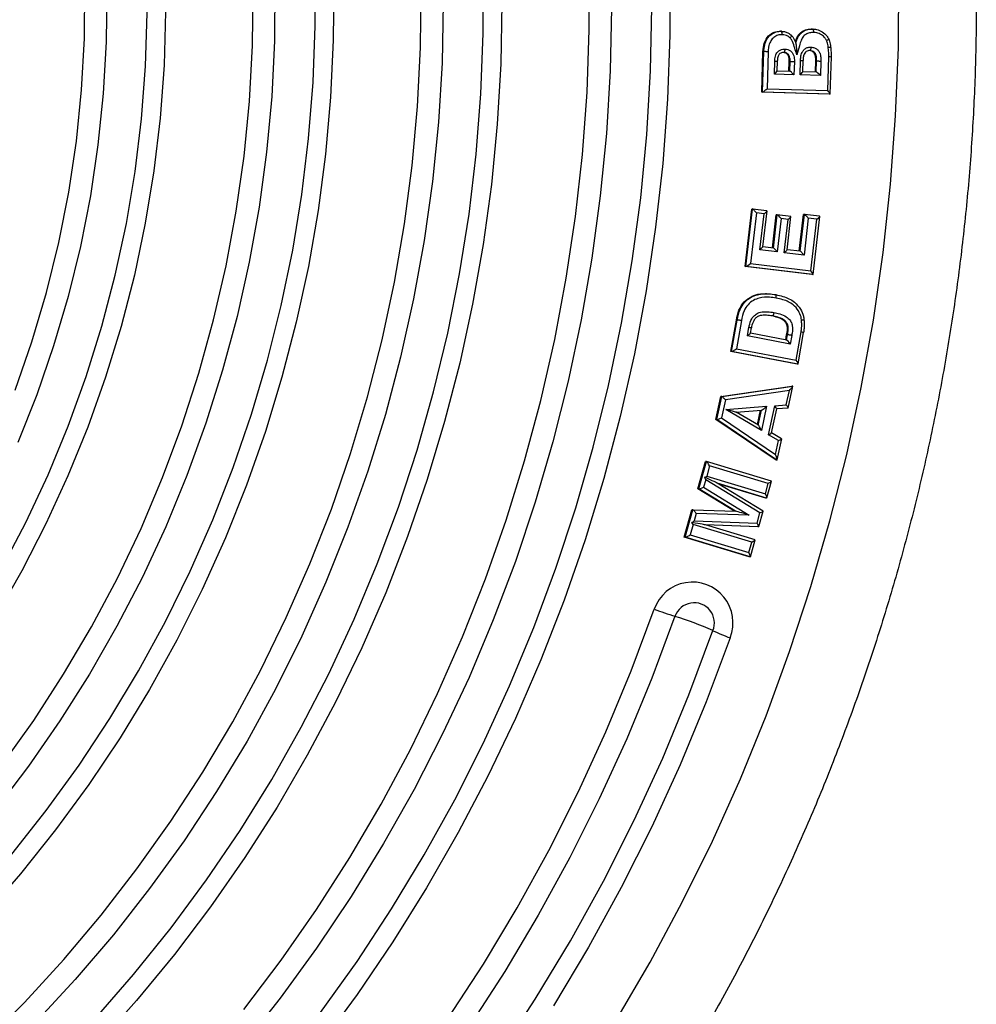
# Model space of a CAD drawing. Units: millimetres. Extents: x 0 to 5258, y -600 to 4391.
# Drawn here: x 2359 to 2496, y 1806 to 1948 of the extents above; entities that cross this region are included whole.
import ezdxf

# ---------------------------------------------------------------- set-up
doc = ezdxf.new("R2010")
doc.units = ezdxf.units.MM
doc.layers.add('NIJHA_toestel', color=7, linetype='Continuous')

msp = doc.modelspace()

# ---------------------------------------------------------------- linework, layer by layer
at = {"layer": 'NIJHA_toestel'}
for p, q in [((2468.12, 1945.97), (2467.99, 1945.97)), ((2472.53, 1946.29), (2472.38, 1946.29)), ((2465.3, 1937.24), (2465.48, 1943.05)), ((2465.43, 1937.24), (2465.61, 1943.05)), ((2465.61, 1943.05), (2465.48, 1943.05)), ((2466.22, 1943.03), (2466.06, 1937.72)), ((2467.13, 1939.82), (2467.18, 1941.69)), ((2467.51, 1940.29), (2467.55, 1941.67)), ((2469.2, 1940.25), (2469.25, 1941.59)), ((2469.38, 1941.59), (2469.25, 1941.59)), ((2469.33, 1940.24), (2469.38, 1941.59)), ((2469.99, 1941.58), (2469.93, 1939.73)), ((2470.81, 1939.7), (2470.87, 1941.78)), ((2471.2, 1940.17), (2471.24, 1941.76)), ((2473.02, 1940.12), (2473.06, 1941.7)), ((2473.19, 1941.7), (2473.06, 1941.7)), ((2473.14, 1940.12), (2473.19, 1941.7)), ((2473.8, 1941.69), (2473.74, 1939.6)), ((2474.79, 1937.44), (2474.94, 1942.29)), ((2475.15, 1936.94), (2475.31, 1942.28)), ((2467.51, 1940.3), (2469.33, 1940.24)), ((2471.2, 1940.18), (2473.14, 1940.12)), ((2469.93, 1939.73), (2467.13, 1939.82)), ((2473.74, 1939.6), (2470.81, 1939.7)), ((2466.06, 1937.72), (2474.79, 1937.44)), ((2475, 1936.92), (2465.3, 1937.24)), ((2465.43, 1937.24), (2465.3, 1937.24)), ((2475.13, 1936.92), (2465.43, 1937.24)), ((2475.13, 1936.92), (2475, 1936.92)), ((2462.91, 1912.2), (2463.86, 1920.44)), ((2463.04, 1912.2), (2463.99, 1920.44)), ((2463.99, 1920.44), (2463.86, 1920.44)), ((2466.04, 1920.19), (2463.99, 1920.44)), ((2464.54, 1919.89), (2463.71, 1912.64)), ((2465.63, 1919.75), (2464.54, 1919.89)), ((2465.04, 1914.59), (2465.63, 1919.75)), ((2465.46, 1915.02), (2466.06, 1920.18)), ((2466.85, 1914.86), (2467.39, 1919.63)), ((2466.97, 1914.84), (2467.52, 1919.63)), ((2467.52, 1919.63), (2467.39, 1919.63)), ((2469.49, 1919.38), (2467.53, 1919.63)), ((2468.08, 1919.07), (2467.53, 1914.29)), ((2469.08, 1918.95), (2468.08, 1919.07)), ((2468.53, 1914.16), (2469.08, 1918.95)), ((2468.95, 1914.58), (2469.5, 1919.37)), ((2470.7, 1914.38), (2471.31, 1919.67)), ((2470.83, 1914.37), (2471.44, 1919.67)), ((2471.44, 1919.67), (2471.31, 1919.67)), ((2471.99, 1919.12), (2471.38, 1913.81)), ((2473.62, 1919.4), (2471.44, 1919.67)), ((2473.21, 1918.97), (2471.99, 1919.12)), ((2472.35, 1911.57), (2473.21, 1918.97)), ((2472.67, 1911.04), (2473.63, 1919.39)), ((2466.98, 1914.84), (2465.46, 1915.03)), ((2467.53, 1914.29), (2465.04, 1914.59)), ((2471.38, 1913.81), (2468.53, 1914.16)), ((2470.83, 1914.37), (2468.95, 1914.6)), ((2472.52, 1911.02), (2462.91, 1912.2)), ((2463.04, 1912.2), (2462.91, 1912.2)), ((2472.65, 1911.02), (2463.04, 1912.2)), ((2463.71, 1912.64), (2472.35, 1911.57)), ((2472.65, 1911.02), (2472.52, 1911.02)), ((2465.98, 1908.28), (2465.83, 1908.28)), ((2466.71, 1905.08), (2465.6, 1905.2)), ((2466.83, 1905.08), (2466.71, 1905.08)), ((2460.85, 1899.98), (2461.66, 1904.5)), ((2460.98, 1899.98), (2461.79, 1904.5)), ((2461.79, 1904.5), (2461.66, 1904.5)), ((2462.39, 1904.41), (2461.68, 1900.38)), ((2463.25, 1902.21), (2463.47, 1903.47)), ((2463.69, 1902.6), (2463.83, 1903.38)), ((2469.4, 1901.04), (2463.25, 1902.21)), ((2468.89, 1901.62), (2463.7, 1902.61)), ((2468.75, 1901.65), (2468.88, 1902.37)), ((2469.01, 1902.37), (2468.88, 1902.37)), ((2468.88, 1901.63), (2469.01, 1902.37)), ((2469.62, 1902.28), (2469.4, 1901.04)), ((2470.24, 1898.75), (2470.96, 1902.78)), ((2470.52, 1898.19), (2471.32, 1902.7)), ((2470.37, 1898.17), (2460.85, 1899.98)), ((2460.98, 1899.98), (2460.85, 1899.98)), ((2470.5, 1898.17), (2460.98, 1899.98)), ((2461.68, 1900.38), (2470.24, 1898.75)), ((2470.5, 1898.17), (2470.37, 1898.17)), ((2459.42, 1893.5), (2469.64, 1895)), ((2459.55, 1893.5), (2469.77, 1895)), ((2469.11, 1891.86), (2469.78, 1894.98)), ((2469.77, 1895), (2469.64, 1895)), ((2458.72, 1890.21), (2459.42, 1893.5)), ((2458.85, 1890.21), (2459.55, 1893.5)), ((2459.55, 1893.5), (2459.42, 1893.5)), ((2469.27, 1894.4), (2460.08, 1893.05)), ((2468.83, 1892.32), (2469.27, 1894.4)), ((2460.08, 1893.05), (2459.52, 1890.44)), ((2460.16, 1891.63), (2466, 1892.11)), ((2466, 1892.11), (2465.26, 1888.64)), ((2466.28, 1888.03), (2467.17, 1892.2)), ((2467.17, 1892.2), (2468.83, 1892.32)), ((2465.26, 1888.64), (2460.16, 1891.63)), ((2464.82, 1889.4), (2461.64, 1891.26)), ((2461.65, 1891.26), (2465.26, 1891.56)), ((2464.68, 1889.48), (2465.13, 1891.55)), ((2464.8, 1889.41), (2465.26, 1891.56)), ((2466.71, 1888.28), (2467.45, 1891.74)), ((2469.09, 1891.85), (2467.45, 1891.73)), ((2467.36, 1884.38), (2458.72, 1890.21)), ((2458.85, 1890.21), (2458.72, 1890.21)), ((2467.49, 1884.38), (2458.85, 1890.21)), ((2459.52, 1890.44), (2467.3, 1885.19)), ((2467.73, 1887.2), (2466.28, 1888.03)), ((2468.16, 1887.46), (2466.71, 1888.28)), ((2467.3, 1885.19), (2467.73, 1887.2)), ((2467.51, 1884.4), (2468.17, 1887.45)), ((2456.13, 1880.26), (2457.23, 1884.18)), ((2456.26, 1880.26), (2457.36, 1884.18)), ((2457.36, 1884.18), (2457.23, 1884.18)), ((2466.71, 1881.37), (2457.37, 1884.17)), ((2457.82, 1883.56), (2457.4, 1882.08)), ((2466.23, 1881.03), (2457.82, 1883.56)), ((2467.49, 1884.38), (2467.36, 1884.38)), ((2457.26, 1881.57), (2456.96, 1880.49)), ((2465.04, 1876.8), (2457.26, 1881.57)), ((2457.4, 1882.08), (2465.82, 1879.55)), ((2465.5, 1877.03), (2458.88, 1881.08)), ((2466.01, 1878.93), (2458.91, 1881.06)), ((2465.89, 1878.93), (2459.03, 1880.99)), ((2465.82, 1879.55), (2466.23, 1881.03)), ((2466.04, 1878.95), (2466.71, 1881.36)), ((2461.38, 1877.04), (2456.13, 1880.26)), ((2456.26, 1880.26), (2456.13, 1880.26)), ((2461.52, 1877.04), (2456.26, 1880.26)), ((2456.96, 1880.49), (2463.51, 1876.48)), ((2466.01, 1878.93), (2465.89, 1878.93)), ((2454.18, 1873.3), (2455.28, 1877.23)), ((2454.31, 1873.3), (2455.41, 1877.23)), ((2455.41, 1877.23), (2455.28, 1877.23)), ((2455.41, 1877.23), (2461.52, 1877.04)), ((2455.9, 1876.72), (2455.6, 1875.64)), ((2463.51, 1876.48), (2455.9, 1876.72)), ((2464.63, 1875.34), (2465.04, 1876.8)), ((2464.88, 1874.84), (2465.5, 1877.03)), ((2455.45, 1875.13), (2455.04, 1873.64)), ((2463.86, 1872.6), (2455.45, 1875.13)), ((2455.6, 1875.64), (2464.63, 1875.34)), ((2464.34, 1872.94), (2457.21, 1875.08)), ((2464.86, 1874.82), (2457.22, 1875.08)), ((2464.73, 1874.82), (2457.23, 1875.08)), ((2455.04, 1873.64), (2463.45, 1871.11)), ((2464.86, 1874.82), (2464.73, 1874.82)), ((2463.52, 1870.49), (2454.18, 1873.3)), ((2454.31, 1873.3), (2454.18, 1873.3)), ((2463.65, 1870.49), (2454.31, 1873.3)), ((2463.45, 1871.11), (2463.86, 1872.6)), ((2463.67, 1870.51), (2464.35, 1872.93)), ((2463.65, 1870.49), (2463.52, 1870.49))]:
    msp.add_line(p, q, dxfattribs=at)
at = {"layer": 'NIJHA_toestel', "flags": 128}
for points in [[(2356.12, 1868.76), (2359.63, 1875.43), (2362.83, 1882.27), (2365.73, 1889.25), (2368.3, 1896.37), (2370.56, 1903.6), (2372.48, 1910.93), (2374.07, 1918.35), (2375.33, 1925.84), (2376.25, 1933.38), (2376.83, 1940.95), (2377.06, 1948.55), (2376.96, 1956.15), (2376.51, 1963.73), (2375.72, 1971.29), (2374.59, 1978.79), (2373.13, 1986.24), (2371.33, 1993.61), (2369.2, 2000.88), (2366.75, 2008.04), (2363.98, 2015.08), (2360.89, 2021.97), (2357.5, 2028.71)], [(2357.03, 2016.43), (2359.91, 2009.64), (2362.47, 2002.71), (2364.72, 1995.67), (2366.64, 1988.53), (2368.23, 1981.3), (2369.49, 1974), (2370.42, 1966.64), (2371.01, 1959.25), (2371.26, 1951.84), (2371.18, 1944.43), (2370.75, 1937.02), (2369.99, 1929.65), (2368.9, 1922.32), (2367.47, 1915.05), (2365.71, 1907.86), (2363.62, 1900.77), (2361.22, 1893.78), (2358.5, 1886.92)], [(2358.09, 1894.41), (2360.51, 1901.37), (2362.6, 1908.44), (2364.36, 1915.62), (2365.79, 1922.87), (2366.88, 1930.18), (2367.63, 1937.54), (2368.04, 1944.93), (2368.1, 1952.33), (2367.82, 1959.72), (2367.2, 1967.1), (2366.23, 1974.43), (2364.93, 1981.7), (2363.29, 1988.91), (2361.32, 1996.02), (2359.02, 2003.03), (2356.4, 2009.91)], [(2357.61, 1827.78), (2362.57, 1834.06), (2367.27, 1840.55), (2371.69, 1847.25), (2375.83, 1854.14), (2379.68, 1861.2), (2383.24, 1868.43), (2386.48, 1875.82), (2389.42, 1883.34), (2392.04, 1890.98), (2394.34, 1898.74), (2396.31, 1906.59), (2397.95, 1914.52), (2399.27, 1922.52), (2400.24, 1930.57), (2400.89, 1938.65), (2401.19, 1946.76), (2401.16, 1954.87)], [(2369.49, 1804.06), (2375.11, 1810.51), (2380.48, 1817.2), (2385.58, 1824.1), (2390.4, 1831.21), (2394.94, 1838.52), (2399.18, 1846.02), (2403.13, 1853.69), (2406.77, 1861.52), (2410.1, 1869.49), (2413.12, 1877.6), (2415.81, 1885.83), (2418.17, 1894.17), (2420.21, 1902.6), (2421.91, 1911.11), (2423.27, 1919.69), (2424.3, 1928.31), (2424.98, 1936.97), (2425.32, 1945.66), (2425.32, 1954.34)], [(2390.95, 1805.48), (2396.29, 1812.55), (2401.35, 1819.84), (2406.14, 1827.32), (2410.64, 1834.99), (2414.85, 1842.84), (2418.75, 1850.85), (2422.35, 1859.02), (2425.64, 1867.32), (2428.61, 1875.75), (2431.26, 1884.3), (2433.59, 1892.94), (2435.58, 1901.68), (2437.24, 1910.49), (2438.57, 1919.36), (2439.56, 1928.27), (2440.22, 1937.22), (2440.53, 1946.19), (2440.5, 1955.17)], [(2452.11, 1954.66), (2452.11, 1945.43), (2451.77, 1936.2), (2451.09, 1927), (2450.07, 1917.83), (2448.71, 1908.71), (2447.01, 1899.64), (2444.98, 1890.65), (2442.62, 1881.75), (2439.93, 1872.95), (2436.92, 1864.26), (2433.59, 1855.7), (2429.95, 1847.27), (2425.99, 1839), (2421.73, 1830.89), (2417.18, 1822.95), (2412.33, 1815.2), (2407.2, 1807.65), (2401.8, 1800.31)], [(2403.84, 1952.85), (2403.78, 1944.67), (2403.39, 1936.49), (2402.67, 1928.34), (2401.6, 1920.23), (2400.2, 1912.18), (2398.47, 1904.19), (2396.41, 1896.29), (2394.03, 1888.48), (2391.32, 1880.79), (2388.3, 1873.23), (2384.96, 1865.81), (2381.33, 1858.54), (2377.39, 1851.44), (2373.17, 1844.52), (2368.66, 1837.79), (2363.88, 1831.27), (2358.84, 1824.97), (2353.53, 1818.9)], [(2444.37, 1803.85), (2449.29, 1812.28), (2453.9, 1820.9), (2458.22, 1829.67), (2462.23, 1838.6), (2465.92, 1847.68), (2469.3, 1856.89), (2472.36, 1866.21), (2475.1, 1875.64), (2477.51, 1885.17), (2479.58, 1894.79), (2481.33, 1904.47), (2482.73, 1914.21), (2483.8, 1924), (2484.53, 1933.82), (2484.92, 1943.66), (2484.97, 1953.51)], [(2353.53, 1800.59), (2359.42, 1806.5), (2365.07, 1812.66), (2370.46, 1819.05), (2375.59, 1825.67), (2380.45, 1832.51), (2385.03, 1839.55), (2389.33, 1846.78), (2393.33, 1854.19), (2397.03, 1861.76), (2400.42, 1869.49), (2403.5, 1877.36), (2406.26, 1885.35), (2408.69, 1893.45), (2410.8, 1901.66), (2412.58, 1909.94), (2414.02, 1918.3), (2415.12, 1926.71), (2415.89, 1935.16), (2416.32, 1943.63), (2416.4, 1952.12)], [(2395.4, 1952.62), (2395.34, 1944.61), (2394.95, 1936.61), (2394.21, 1928.63), (2393.13, 1920.7), (2391.71, 1912.82), (2389.97, 1905.01), (2387.89, 1897.29), (2385.48, 1889.67), (2382.76, 1882.17), (2379.72, 1874.81), (2376.36, 1867.58), (2372.71, 1860.52), (2368.75, 1853.63), (2364.51, 1846.93), (2359.99, 1840.42), (2355.19, 1834.13)], [(2356.2, 1840.58), (2360.77, 1847), (2365.06, 1853.62), (2369.06, 1860.43), (2372.77, 1867.42), (2376.17, 1874.58), (2379.26, 1881.88), (2382.03, 1889.32), (2384.48, 1896.88), (2386.6, 1904.54), (2388.39, 1912.3), (2389.84, 1920.12), (2390.96, 1928.01), (2391.73, 1935.95), (2392.16, 1943.91), (2392.26, 1951.88)], [(2419.57, 1950), (2419.4, 1941.45), (2418.89, 1932.91), (2418.03, 1924.4), (2416.84, 1915.93), (2415.31, 1907.52), (2413.45, 1899.18), (2411.26, 1890.94), (2408.74, 1882.79), (2405.89, 1874.75), (2402.73, 1866.85), (2399.25, 1859.09), (2395.47, 1851.48), (2391.39, 1844.04), (2387.01, 1836.78), (2382.35, 1829.72), (2377.41, 1822.86), (2372.2, 1816.22), (2366.73, 1809.8), (2361.01, 1803.63)], [(2428, 1950), (2427.83, 1941.3), (2427.33, 1932.62), (2426.48, 1923.96), (2425.3, 1915.35), (2423.79, 1906.79), (2421.94, 1898.31), (2419.77, 1889.91), (2417.27, 1881.6), (2414.45, 1873.41), (2411.31, 1865.34), (2407.86, 1857.4), (2404.11, 1849.62), (2400.05, 1842), (2395.7, 1834.56), (2391.07, 1827.3), (2386.16, 1820.24), (2380.98, 1813.39), (2375.53, 1806.77), (2369.84, 1800.37)], [(2379.7, 1948.74), (2379.48, 1941.11), (2378.91, 1933.5), (2378.01, 1925.93), (2376.78, 1918.4), (2375.21, 1910.95), (2373.31, 1903.57), (2371.08, 1896.3), (2368.54, 1889.13), (2365.68, 1882.1), (2362.51, 1875.21), (2359.04, 1868.48), (2355.27, 1861.92)], [(2443.72, 1949.3), (2443.52, 1940.28), (2442.99, 1931.28), (2442.12, 1922.32), (2440.91, 1913.39), (2439.37, 1904.51), (2437.5, 1895.71), (2435.29, 1886.99), (2432.77, 1878.36), (2429.92, 1869.84), (2426.75, 1861.45), (2423.27, 1853.18), (2419.48, 1845.06), (2415.4, 1837.1), (2411.01, 1829.32), (2406.34, 1821.71), (2401.38, 1814.3), (2396.15, 1807.09), (2390.66, 1800.1)], [(2401.95, 1805.04), (2407.19, 1812.39), (2412.15, 1819.94), (2416.83, 1827.69), (2421.22, 1835.61), (2425.31, 1843.7), (2429.1, 1851.95), (2432.58, 1860.34), (2435.74, 1868.86), (2438.59, 1877.51), (2441.11, 1886.26), (2443.31, 1895.1), (2445.18, 1904.03), (2446.72, 1913.02), (2447.92, 1922.06), (2448.79, 1931.15), (2449.32, 1940.27), (2449.51, 1949.4)], [(2420.19, 1804.1), (2425.33, 1811.98), (2430.18, 1820.07), (2434.73, 1828.33), (2438.98, 1836.77), (2442.92, 1845.36), (2446.55, 1854.1), (2449.86, 1862.97)], [(2452.84, 1861.95), (2449.54, 1853.08), (2445.91, 1844.34), (2441.98, 1835.74), (2437.75, 1827.31), (2433.22, 1819.04), (2428.39, 1810.95), (2423.28, 1803.05)], [(2427.45, 1798.76), (2432.79, 1806.95), (2437.83, 1815.34), (2442.57, 1823.92), (2446.98, 1832.67), (2451.08, 1841.6), (2454.85, 1850.67), (2458.29, 1859.89)], [(2460.75, 1858.86), (2457.32, 1849.67), (2453.57, 1840.62), (2449.5, 1831.72), (2445.11, 1822.98), (2440.42, 1814.41), (2435.42, 1806.03)]]:
    msp.add_lwpolyline(points, dxfattribs=at)
at = {"layer": 'NIJHA_toestel'}
for centre, radius, start, end in [((2469.26, 1921.97), 19.62, 87.8677, 89.6558), ((2474.66, 1931.79), 10.5, 86.4498, 88.4722), ((2455.35, 1861.04), 5.82, 338.0921, 160.539), ((2455.59, 1860.98), 2.91, 338.0919, 160.5398), ((2469.03, 1913.74), 54.26, 249.3115, 252.6417), ((2439.62, 1818.7), 45.22, 65.6266, 73.0052), ((2472.07, 1889.46), 32.63, 245.0079, 249.6969)]:
    msp.add_arc(centre, radius, start, end, dxfattribs=at)
for centre, major_axis, ratio, start_param, end_param in [((2467, 1939.82), (0.511, 0.479), 0.127626, 4.847511, 6.418307), ((2469.8, 1939.73), (-0.48, 0.512), 0.135595, 4.585834, 6.156631), ((2470.68, 1939.7), (0.511, 0.48), 0.127654, 4.847368, 6.418164), ((2473.61, 1939.6), (-0.48, 0.511), 0.135496, 4.585687, 6.156483), ((2465.93, 1937.72), (0.511, 0.48), 0.127586, 3.276652, 4.847449), ((2474.66, 1937.44), (-0.48, 0.511), 0.13558, 3.014976, 4.585773), ((2464.41, 1919.89), (-0.434, 0.552), 0.145737, 4.59812, 6.168917), ((2465.5, 1919.75), (0.55, 0.433), 0.115618, 4.858161, 6.428958), ((2467.95, 1919.07), (-0.434, 0.552), 0.145707, 4.598325, 6.169121), ((2468.95, 1918.95), (0.55, 0.432), 0.115597, 4.858367, 6.429163), ((2471.86, 1919.12), (-0.434, 0.552), 0.145742, 4.598185, 6.168982), ((2473.08, 1918.97), (0.55, 0.433), 0.115599, 4.858224, 6.42902), ((2464.91, 1914.59), (0.55, 0.433), 0.115603, 4.858286, 6.429082), ((2467.4, 1914.29), (-0.434, 0.552), 0.145717, 4.598244, 6.169041), ((2468.4, 1914.16), (0.55, 0.433), 0.115612, 4.858242, 6.429039), ((2471.25, 1913.81), (-0.434, 0.552), 0.14574, 4.598202, 6.168999), ((2463.58, 1912.64), (0.55, 0.433), 0.115605, 3.287457, 4.858253), ((2472.23, 1911.57), (-0.434, 0.552), 0.145735, 3.027417, 4.598213), ((2463.12, 1902.21), (0.576, 0.397), 0.106306, 4.865393, 6.436189), ((2469.27, 1901.04), (-0.399, 0.579), 0.152478, 4.607743, 6.178539), ((2461.55, 1900.38), (0.575, 0.397), 0.106365, 3.294623, 4.86542), ((2470.11, 1898.75), (-0.399, 0.579), 0.152319, 3.036934, 4.60773), ((2469.14, 1894.4), (0.633, 0.593), 0.102619, 4.821464, 6.392261), ((2459.95, 1893.05), (-0.414, 0.442), 0.157813, 4.565618, 6.136415), ((2465.87, 1892.11), (0.624, 0.549), 0.103566, 3.258819, 4.829616), ((2467.04, 1892.2), (-0.407, 0.468), 0.158805, 3.260038, 4.57499), ((2468.7, 1892.32), (-0.407, 0.468), 0.158778, 3.004188, 4.574985), ((2460.03, 1891.63), (1.61, -0.37), 0.017395, 6.206858, 7.777654), ((2459.39, 1890.44), (0.559, 0.225), 0.081869, 3.342162, 4.912958), ((2465.13, 1888.64), (-0.338, 0.767), 0.141661, 4.65008, 6.220876), ((2466.15, 1888.03), (0.564, 0.252), 0.087028, 4.904628, 6.219581), ((2467.6, 1887.2), (0.564, 0.253), 0.087135, 4.904651, 6.475447), ((2467.17, 1885.19), (-0.328, 0.812), 0.137262, 3.086299, 4.657095), ((2457.69, 1883.56), (-0.339, 0.617), 0.161668, 4.623765, 6.194561), ((2457.27, 1882.08), (0.612, 0.336), 0.090512, 4.393354, 4.875628), ((2457.13, 1881.57), (-0.297, 0.757), 0.14835, 4.654249, 5.136523), ((2455.36, 1882.65), (3.54, -1.58), 0.01364, 6.252717, 7.34124), ((2466.1, 1881.03), (0.611, 0.336), 0.090564, 4.875625, 6.446422), ((2456.83, 1880.49), (0.583, 0.229), 0.076982, 3.335274, 4.90607), ((2465.69, 1879.55), (-0.339, 0.617), 0.161616, 3.052971, 4.623768), ((2455.77, 1876.72), (-0.372, 0.508), 0.166962, 4.590509, 6.161306), ((2463.38, 1876.48), (1.87, -0.56), 0.019054, 1.507078, 3.077875), ((2464.92, 1876.8), (0.583, 0.228), 0.076871, 4.906069, 6.476865), ((2455.47, 1875.64), (0.649, 0.475), 0.095872, 4.358203, 4.84263), ((2455.32, 1875.13), (-0.339, 0.617), 0.161678, 4.623785, 5.108212), ((2453.39, 1875.71), (3.82, -0.63), 0.005422, 6.250191, 7.336561), ((2464.5, 1875.34), (-0.372, 0.508), 0.167032, 3.020018, 4.590814), ((2454.91, 1873.64), (0.612, 0.336), 0.090502, 3.304811, 4.875608), ((2463.73, 1872.6), (0.611, 0.336), 0.090547, 4.875638, 6.446434), ((2463.32, 1871.11), (-0.339, 0.617), 0.161633, 3.052959, 4.623755)]:
    msp.add_ellipse(centre, major_axis=major_axis, ratio=ratio, start_param=start_param, end_param=end_param, dxfattribs=at)
for points, knots in [([(2215.48, 1660), (2217.15, 1660.01), (2221.91, 1660.04), (2229.76, 1660.33), (2239, 1660.97), (2248.21, 1661.93), (2257.4, 1663.2), (2266.53, 1664.78), (2275.61, 1666.68), (2284.63, 1668.89), (2293.56, 1671.4), (2302.42, 1674.21), (2311.18, 1677.33), (2319.83, 1680.74), (2328.38, 1684.44), (2336.8, 1688.44), (2345.08, 1692.72), (2353.23, 1697.28), (2361.22, 1702.11), (2369.06, 1707.22), (2376.73, 1712.59), (2384.23, 1718.22), (2391.54, 1724.1), (2398.66, 1730.23), (2405.58, 1736.59), (2412.29, 1743.19), (2418.79, 1750.02), (2425.07, 1757.06), (2431.11, 1764.32), (2436.93, 1771.78), (2442.5, 1779.43), (2447.83, 1787.27), (2452.9, 1795.28), (2457.71, 1803.47), (2462.26, 1811.81), (2466.54, 1820.31), (2470.55, 1828.94), (2474.28, 1837.71), (2477.72, 1846.6), (2480.88, 1855.61), (2483.76, 1864.71), (2486.33, 1873.92), (2488.62, 1883.2), (2490.6, 1892.56), (2492.29, 1901.98), (2493.67, 1911.45), (2494.75, 1920.96), (2495.53, 1930.51), (2496, 1940.08), (2496.16, 1949.65), (2496.02, 1959.23), (2495.57, 1968.8), (2494.82, 1978.35), (2493.76, 1987.87), (2492.4, 1997.34), (2490.73, 2006.77), (2488.77, 2016.13), (2486.51, 2025.42), (2483.95, 2034.63), (2481.1, 2043.75), (2477.96, 2052.76), (2474.53, 2061.66), (2470.82, 2070.44), (2466.83, 2079.09), (2462.57, 2087.6), (2458.04, 2095.95), (2453.24, 2104.15), (2448.19, 2112.18), (2442.88, 2120.03), (2437.32, 2127.7), (2431.52, 2135.17), (2425.49, 2142.44), (2419.23, 2149.5), (2412.74, 2156.35), (2406.04, 2162.97), (2399.13, 2169.35), (2392.02, 2175.5), (2384.72, 2181.4), (2377.24, 2187.04), (2369.58, 2192.43), (2361.75, 2197.56), (2353.76, 2202.41), (2345.62, 2206.99), (2337.34, 2211.29), (2328.93, 2215.31), (2320.39, 2219.03), (2311.74, 2222.46), (2302.99, 2225.6), (2294.14, 2228.43), (2285.2, 2230.96), (2276.19, 2233.19), (2267.11, 2235.1), (2257.98, 2236.71), (2248.8, 2238), (2239.58, 2238.98), (2230.34, 2239.65), (2221.09, 2239.99), (2211.82, 2240.03), (2202.56, 2239.75), (2193.32, 2239.15), (2184.09, 2238.23), (2174.91, 2237.01), (2165.76, 2235.47), (2156.68, 2233.62), (2147.65, 2231.46), (2138.7, 2228.99), (2129.83, 2226.22), (2121.06, 2223.15), (2112.39, 2219.78), (2103.83, 2216.12), (2095.39, 2212.16), (2087.08, 2207.93), (2078.92, 2203.41), (2070.9, 2198.61), (2063.04, 2193.55), (2055.34, 2188.21), (2047.82, 2182.62), (2040.48, 2176.78), (2033.34, 2170.68), (2026.39, 2164.35), (2019.64, 2157.78), (2013.11, 2150.99), (2006.8, 2143.98), (2000.72, 2136.75), (1994.87, 2129.33), (1989.26, 2121.7), (1983.9, 2113.89), (1978.79, 2105.9), (1973.94, 2097.74), (1969.35, 2089.42), (1965.03, 2080.95), (1960.98, 2072.33), (1957.21, 2063.58), (1953.73, 2054.7), (1950.52, 2045.72), (1947.61, 2036.62), (1944.99, 2027.44), (1942.66, 2018.16), (1940.63, 2008.82), (1938.9, 1999.4), (1937.47, 1989.94), (1936.35, 1980.43), (1935.53, 1970.89), (1935.02, 1961.32), (1934.81, 1951.75), (1934.9, 1942.17), (1935.31, 1932.6), (1936.02, 1923.04), (1937.03, 1913.52), (1938.35, 1904.04), (1939.97, 1894.61), (1941.89, 1885.23), (1944.11, 1875.93), (1946.62, 1866.71), (1949.43, 1857.58), (1952.53, 1848.55), (1955.91, 1839.63), (1959.58, 1830.84), (1963.53, 1822.17), (1967.75, 1813.64), (1972.24, 1805.26), (1977, 1797.04), (1982.02, 1788.98), (1987.29, 1781.1), (1992.81, 1773.41), (1998.58, 1765.91), (2004.58, 1758.61), (2010.81, 1751.51), (2017.26, 1744.64), (2023.93, 1737.99), (2030.81, 1731.57), (2037.89, 1725.39), (2045.16, 1719.45), (2052.62, 1713.76), (2060.26, 1708.34), (2068.06, 1703.17), (2076.03, 1698.28), (2084.14, 1693.66), (2092.4, 1689.32), (2100.8, 1685.26), (2109.32, 1681.5), (2117.95, 1678.02), (2126.69, 1674.84), (2135.53, 1671.96), (2144.45, 1669.39), (2153.45, 1667.12), (2162.52, 1665.16), (2171.65, 1663.51), (2180.82, 1662.17), (2190.03, 1661.14), (2199.27, 1660.43), (2207.76, 1660.06), (2213.16, 1660.02), (2215.48, 1660)], [0, 0, 0, 0, 0.002841, 0.008089, 0.013337, 0.018585, 0.023834, 0.029082, 0.03433, 0.039579, 0.044828, 0.050077, 0.055326, 0.060575, 0.065825, 0.071076, 0.076326, 0.081577, 0.086828, 0.09208, 0.097332, 0.102585, 0.107838, 0.113091, 0.118345, 0.1236, 0.128854, 0.13411, 0.139365, 0.144621, 0.149878, 0.155135, 0.160392, 0.16565, 0.170908, 0.176166, 0.181425, 0.186684, 0.191943, 0.197203, 0.202463, 0.207723, 0.212983, 0.218244, 0.223505, 0.228765, 0.234026, 0.239287, 0.244549, 0.24981, 0.255071, 0.260333, 0.265594, 0.270855, 0.276117, 0.281378, 0.286639, 0.2919, 0.297161, 0.302421, 0.307682, 0.312942, 0.318202, 0.323462, 0.328722, 0.333981, 0.33924, 0.344498, 0.349757, 0.355015, 0.360272, 0.365529, 0.370786, 0.376042, 0.381298, 0.386554, 0.391809, 0.397063, 0.402317, 0.407571, 0.412824, 0.418077, 0.423329, 0.428581, 0.433833, 0.439084, 0.444335, 0.449585, 0.454835, 0.460085, 0.465334, 0.470583, 0.475832, 0.481081, 0.486329, 0.491577, 0.496826, 0.502074, 0.507322, 0.51257, 0.517818, 0.523066, 0.528315, 0.533563, 0.538812, 0.54406, 0.549309, 0.554558, 0.559808, 0.565058, 0.570308, 0.575558, 0.580809, 0.586061, 0.591312, 0.596564, 0.601817, 0.60707, 0.612323, 0.617577, 0.622831, 0.628086, 0.633341, 0.638597, 0.643853, 0.649109, 0.654366, 0.659624, 0.664881, 0.670139, 0.675397, 0.680656, 0.685915, 0.691174, 0.696434, 0.701694, 0.706954, 0.712214, 0.717475, 0.722735, 0.727996, 0.733257, 0.738518, 0.74378, 0.749041, 0.754302, 0.759563, 0.764825, 0.770086, 0.775347, 0.780609, 0.78587, 0.791131, 0.796392, 0.801652, 0.806913, 0.812173, 0.817433, 0.822693, 0.827953, 0.833212, 0.838471, 0.84373, 0.848988, 0.854246, 0.859503, 0.864761, 0.870017, 0.875274, 0.88053, 0.885785, 0.89104, 0.896295, 0.901549, 0.906803, 0.912056, 0.917309, 0.922562, 0.927814, 0.933065, 0.938316, 0.943567, 0.948817, 0.954067, 0.959317, 0.964567, 0.969816, 0.975065, 0.980313, 0.985562, 0.99081, 0.996058, 1, 1, 1, 1]), ([(2465.48, 1943.05), (2465.51, 1943.46), (2465.58, 1944.28), (2466.17, 1945.29), (2467.05, 1945.9), (2467.67, 1945.95), (2467.99, 1945.97)], [0, 0, 0, 0, 0.280855, 0.559942, 0.779934, 1, 1, 1, 1]), ([(2465.61, 1943.05), (2465.63, 1943.3), (2465.67, 1943.87), (2465.88, 1944.56), (2466.27, 1945.18), (2466.78, 1945.65), (2467.47, 1945.95), (2467.93, 1945.97), (2468.12, 1945.97)], [0, 0, 0, 0, 0.174615, 0.393246, 0.485492, 0.674643, 0.867442, 1, 1, 1, 1]), ([(2468.23, 1945.47), (2468.23, 1945.48), (2468.23, 1945.52), (2468.23, 1945.61), (2468.22, 1945.74), (2468.2, 1945.87), (2468.16, 1945.96), (2468.13, 1945.97), (2468.12, 1945.97)], [0, 0, 0, 0, 0.025011, 0.141574, 0.356245, 0.570831, 0.785422, 1, 1, 1, 1]), ([(2468.12, 1945.97), (2468.22, 1945.96), (2468.49, 1945.95), (2468.92, 1945.83), (2469.3, 1945.61), (2469.5, 1945.44), (2469.58, 1945.37)], [0, 0, 0, 0, 0.1942145, 0.5076093, 0.8201678, 1, 1, 1, 1]), ([(2470.13, 1944.44), (2470.21, 1944.7), (2470.4, 1945.27), (2470.99, 1945.92), (2471.77, 1946.27), (2472.27, 1946.28), (2472.53, 1946.29)], [0, 0, 0, 0, 0.239968, 0.534712, 0.767091, 1, 1, 1, 1]), ([(2470.19, 1944.27), (2470.26, 1944.49), (2470.4, 1944.96), (2470.73, 1945.49), (2471.19, 1945.92), (2471.73, 1946.21), (2472.27, 1946.3), (2472.58, 1946.29), (2472.66, 1946.29)], [0, 0, 0, 0, 0.193296, 0.419872, 0.521814, 0.731769, 0.933684, 1, 1, 1, 1]), ([(2472.77, 1945.79), (2472.7, 1945.79), (2472.45, 1945.8), (2472.02, 1945.73), (2471.59, 1945.51), (2471.23, 1945.17), (2470.92, 1944.65), (2470.68, 1943.73), (2470.48, 1943.03), (2470.36, 1942.6)], [0, 0, 0, 0, 0.043989, 0.17317, 0.302797, 0.365046, 0.509928, 0.701734, 1, 1, 1, 1]), ([(2472.77, 1945.79), (2472.77, 1945.8), (2472.77, 1945.83), (2472.77, 1945.93), (2472.76, 1946.06), (2472.73, 1946.19), (2472.7, 1946.27), (2472.67, 1946.28), (2472.66, 1946.29)], [0, 0, 0, 0, 0.026698, 0.141522, 0.356227, 0.570825, 0.785438, 1, 1, 1, 1]), ([(2472.66, 1946.29), (2472.83, 1946.28), (2473.3, 1946.24), (2474.01, 1945.93), (2474.6, 1945.42), (2474.83, 1945.01), (2474.92, 1944.86)], [0, 0, 0, 0, 0.185383, 0.509109, 0.813498, 1, 1, 1, 1]), ([(2474.62, 1944.63), (2474.55, 1944.75), (2474.36, 1945.08), (2473.88, 1945.5), (2473.3, 1945.75), (2472.91, 1945.78), (2472.77, 1945.79)], [0, 0, 0, 0, 0.183644, 0.486534, 0.808687, 1, 1, 1, 1]), ([(2468.23, 1945.47), (2468.08, 1945.47), (2467.71, 1945.46), (2467.17, 1945.22), (2466.77, 1944.84), (2466.45, 1944.34), (2466.27, 1943.75), (2466.24, 1943.25), (2466.22, 1943.03)], [0, 0, 0, 0, 0.1298941, 0.3133723, 0.496333, 0.5851468, 0.8091377, 1, 1, 1, 1]), ([(2469.38, 1945.01), (2469.32, 1945.06), (2469.16, 1945.19), (2468.87, 1945.36), (2468.53, 1945.45), (2468.32, 1945.47), (2468.23, 1945.47)], [0, 0, 0, 0, 0.178098, 0.48498, 0.79929, 1, 1, 1, 1]), ([(2469.38, 1945.01), (2469.38, 1945.01), (2469.4, 1945.04), (2469.46, 1945.1), (2469.54, 1945.2), (2469.59, 1945.3), (2469.61, 1945.36), (2469.59, 1945.37), (2469.58, 1945.37)], [0, 0, 0, 0, 0.019383, 0.141964, 0.356673, 0.571149, 0.785604, 1, 1, 1, 1]), ([(2470.36, 1942.6), (2470.25, 1942.92), (2470.04, 1943.55), (2469.84, 1944.25), (2469.63, 1944.69), (2469.51, 1944.87), (2469.41, 1944.97), (2469.38, 1945.01)], [0, 0, 0, 0, 0.380102, 0.760241, 0.830491, 0.944131, 1, 1, 1, 1]), ([(2469.58, 1945.37), (2469.62, 1945.33), (2469.75, 1945.18), (2469.95, 1944.9), (2470.09, 1944.57), (2470.16, 1944.35), (2470.19, 1944.27)], [0, 0, 0, 0, 0.1465928, 0.4616101, 0.8013264, 1, 1, 1, 1]), ([(2474.92, 1944.86), (2474.93, 1944.86), (2474.95, 1944.85), (2474.92, 1944.81), (2474.84, 1944.75), (2474.74, 1944.69), (2474.66, 1944.65), (2474.63, 1944.63), (2474.62, 1944.63)], [0, 0, 0, 0, 0.214483, 0.428962, 0.643519, 0.85818, 0.979066, 1, 1, 1, 1]), ([(2474.85, 1943.62), (2474.84, 1943.7), (2474.82, 1943.92), (2474.77, 1944.22), (2474.7, 1944.47), (2474.64, 1944.59), (2474.62, 1944.63)], [0, 0, 0, 0, 0.247888, 0.611221, 0.893531, 1, 1, 1, 1]), ([(2474.92, 1944.86), (2474.94, 1944.82), (2475.02, 1944.66), (2475.11, 1944.35), (2475.17, 1943.99), (2475.2, 1943.76), (2475.2, 1943.67)], [0, 0, 0, 0, 0.116527, 0.428718, 0.777765, 1, 1, 1, 1]), ([(2466.22, 1943.03), (2466.21, 1943.03), (2466.18, 1943.03), (2466.08, 1943.03), (2465.94, 1943.04), (2465.79, 1943.04), (2465.67, 1943.04), (2465.63, 1943.05), (2465.61, 1943.05)], [0, 0, 0, 0, 0.0433693, 0.1413717, 0.3560752, 0.5707258, 0.7853917, 1, 1, 1, 1]), ([(2467.18, 1941.69), (2467.19, 1941.73), (2467.2, 1942.02), (2467.26, 1942.44), (2467.48, 1942.9), (2467.76, 1943.19), (2468.14, 1943.38), (2468.44, 1943.42), (2468.6, 1943.42), (2468.62, 1943.42)], [0, 0, 0, 0, 0.042832, 0.34192, 0.474783, 0.639707, 0.804337, 0.976413, 1, 1, 1, 1]), ([(2468.48, 1942.92), (2468.46, 1942.92), (2468.35, 1942.92), (2468.16, 1942.9), (2467.92, 1942.77), (2467.74, 1942.6), (2467.59, 1942.26), (2467.55, 1941.95), (2467.54, 1941.71), (2467.54, 1941.67)], [0, 0, 0, 0, 0.02177, 0.18828, 0.335063, 0.477384, 0.598248, 0.944059, 1, 1, 1, 1]), ([(2469.25, 1941.59), (2469.25, 1941.92), (2469.25, 1942.32), (2468.97, 1942.69), (2468.72, 1942.87), (2468.5, 1942.9), (2468.35, 1942.92)], [0, 0, 0, 0, 0.498532, 0.623941, 0.749773, 1, 1, 1, 1]), ([(2468.62, 1943.42), (2468.62, 1943.41), (2468.62, 1943.38), (2468.61, 1943.28), (2468.59, 1943.15), (2468.56, 1943.02), (2468.52, 1942.93), (2468.49, 1942.92), (2468.48, 1942.92)], [0, 0, 0, 0, 0.020623, 0.141809, 0.356509, 0.571058, 0.785491, 1, 1, 1, 1]), ([(2469.38, 1941.59), (2469.37, 1941.83), (2469.37, 1942.16), (2469.22, 1942.56), (2469.03, 1942.76), (2468.78, 1942.89), (2468.58, 1942.91), (2468.48, 1942.92)], [0, 0, 0, 0, 0.381347, 0.532976, 0.677745, 0.819862, 1, 1, 1, 1]), ([(2468.62, 1943.42), (2468.77, 1943.4), (2469.06, 1943.38), (2469.45, 1943.17), (2469.76, 1942.85), (2469.96, 1942.34), (2470, 1941.9), (2469.99, 1941.62), (2469.99, 1941.58)], [0, 0, 0, 0, 0.178688, 0.339206, 0.50789, 0.675624, 0.956784, 1, 1, 1, 1]), ([(2470.36, 1942.6), (2470.36, 1942.61), (2470.35, 1943), (2470.33, 1943.52), (2470.26, 1944.06), (2470.23, 1944.21), (2470.21, 1944.26), (2470.2, 1944.26), (2470.19, 1944.27)], [0, 0, 0, 0, 0.003246, 0.645806, 0.856554, 0.927356, 0.967626, 1, 1, 1, 1]), ([(2470.87, 1941.78), (2470.88, 1941.94), (2470.9, 1942.33), (2471.04, 1942.88), (2471.35, 1943.32), (2471.73, 1943.6), (2472.09, 1943.69), (2472.3, 1943.69), (2472.37, 1943.69)], [0, 0, 0, 0, 0.179531, 0.423203, 0.592435, 0.761596, 0.929008, 1, 1, 1, 1]), ([(2472.22, 1943.19), (2472.18, 1943.19), (2472.04, 1943.19), (2471.8, 1943.13), (2471.56, 1942.96), (2471.35, 1942.65), (2471.25, 1942.22), (2471.23, 1941.9), (2471.23, 1941.76)], [0, 0, 0, 0, 0.070725, 0.216812, 0.366906, 0.517716, 0.779465, 1, 1, 1, 1]), ([(2473.06, 1941.7), (2473.06, 1941.89), (2473.06, 1942.27), (2472.91, 1942.8), (2472.53, 1943.14), (2472.24, 1943.17), (2472.09, 1943.19)], [0, 0, 0, 0, 0.281238, 0.560427, 0.779909, 1, 1, 1, 1]), ([(2472.37, 1943.69), (2472.37, 1943.69), (2472.37, 1943.65), (2472.36, 1943.56), (2472.34, 1943.42), (2472.31, 1943.3), (2472.27, 1943.21), (2472.24, 1943.2), (2472.22, 1943.19)], [0, 0, 0, 0, 0.017449, 0.142318, 0.357026, 0.571443, 0.785762, 1, 1, 1, 1]), ([(2473.19, 1941.7), (2473.19, 1941.87), (2473.19, 1942.19), (2473.12, 1942.55), (2472.99, 1942.81), (2472.83, 1942.99), (2472.56, 1943.16), (2472.34, 1943.18), (2472.22, 1943.19)], [0, 0, 0, 0, 0.2416, 0.471651, 0.52616, 0.673335, 0.82267, 1, 1, 1, 1]), ([(2472.37, 1943.69), (2472.54, 1943.67), (2472.86, 1943.64), (2473.27, 1943.38), (2473.51, 1943.1), (2473.7, 1942.72), (2473.8, 1942.27), (2473.8, 1941.88), (2473.8, 1941.69)], [0, 0, 0, 0, 0.185147, 0.351868, 0.518845, 0.579679, 0.800589, 1, 1, 1, 1]), ([(2475.2, 1943.67), (2475.21, 1943.67), (2475.23, 1943.67), (2475.19, 1943.66), (2475.1, 1943.65), (2474.99, 1943.63), (2474.9, 1943.62), (2474.87, 1943.62), (2474.85, 1943.62)], [0, 0, 0, 0, 0.214669, 0.429312, 0.643913, 0.858591, 0.94114, 1, 1, 1, 1]), ([(2474.94, 1942.29), (2474.94, 1942.43), (2474.93, 1942.71), (2474.9, 1943.13), (2474.87, 1943.44), (2474.86, 1943.6), (2474.85, 1943.62)], [0, 0, 0, 0, 0.3174775, 0.6342185, 0.9509495, 1, 1, 1, 1]), ([(2475.2, 1943.67), (2475.21, 1943.65), (2475.22, 1943.48), (2475.25, 1943.18), (2475.29, 1942.74), (2475.29, 1942.43), (2475.29, 1942.28)], [0, 0, 0, 0, 0.048535, 0.352266, 0.662331, 1, 1, 1, 1]), ([(2467.18, 1941.69), (2467.19, 1941.69), (2467.23, 1941.69), (2467.31, 1941.69), (2467.43, 1941.68), (2467.52, 1941.68), (2467.56, 1941.68), (2467.55, 1941.67), (2467.55, 1941.67)], [0, 0, 0, 0, 0.050408, 0.169722, 0.427293, 0.684888, 0.942496, 1, 1, 1, 1]), ([(2470.87, 1941.78), (2470.89, 1941.77), (2470.92, 1941.77), (2471.01, 1941.77), (2471.12, 1941.77), (2471.21, 1941.76), (2471.25, 1941.76), (2471.24, 1941.76), (2471.24, 1941.76)], [0, 0, 0, 0, 0.067469, 0.169657, 0.427287, 0.68488, 0.9425, 1, 1, 1, 1]), ([(2473.19, 1941.7), (2473.21, 1941.7), (2473.25, 1941.7), (2473.37, 1941.7), (2473.53, 1941.7), (2473.66, 1941.69), (2473.75, 1941.69), (2473.79, 1941.69), (2473.8, 1941.69)], [0, 0, 0, 0, 0.214658, 0.429284, 0.643933, 0.858529, 0.934377, 1, 1, 1, 1]), ([(2461.66, 1904.5), (2461.76, 1904.98), (2461.96, 1905.92), (2462.72, 1907.18), (2463.98, 1908.03), (2465.1, 1908.32), (2465.75, 1908.26), (2465.85, 1908.25)], [0, 0, 0, 0, 0.228133, 0.455328, 0.682449, 0.950385, 1, 1, 1, 1]), ([(2461.79, 1904.5), (2461.9, 1905.02), (2462.09, 1905.93), (2462.8, 1907.08), (2463.7, 1907.79), (2464.89, 1908.25), (2466.12, 1908.33), (2466.98, 1908.2), (2467.32, 1908.15)], [0, 0, 0, 0, 0.204702, 0.359312, 0.51524, 0.648959, 0.864943, 1, 1, 1, 1]), ([(2467.36, 1907.65), (2467.05, 1907.7), (2466.25, 1907.82), (2465.13, 1907.75), (2464.07, 1907.35), (2463.29, 1906.73), (2462.66, 1905.72), (2462.49, 1904.89), (2462.39, 1904.41)], [0, 0, 0, 0, 0.140989, 0.360367, 0.491204, 0.640177, 0.788957, 1, 1, 1, 1]), ([(2467.36, 1907.65), (2467.36, 1907.66), (2467.37, 1907.7), (2467.38, 1907.79), (2467.39, 1907.92), (2467.38, 1908.05), (2467.36, 1908.13), (2467.33, 1908.14), (2467.32, 1908.15)], [0, 0, 0, 0, 0.0321, 0.141432, 0.356114, 0.570781, 0.785394, 1, 1, 1, 1]), ([(2467.32, 1908.15), (2467.66, 1908.07), (2468.61, 1907.88), (2469.92, 1907.27), (2470.86, 1906.17), (2471.28, 1905.26), (2471.34, 1904.73), (2471.36, 1904.56)], [0, 0, 0, 0, 0.185375, 0.503283, 0.727347, 0.913434, 1, 1, 1, 1]), ([(2471.01, 1904.51), (2471, 1904.65), (2470.94, 1905.11), (2470.57, 1905.9), (2469.74, 1906.86), (2468.56, 1907.41), (2467.69, 1907.59), (2467.36, 1907.65)], [0, 0, 0, 0, 0.082026, 0.26144, 0.48205, 0.801855, 1, 1, 1, 1]), ([(2463.47, 1903.47), (2463.48, 1903.53), (2463.56, 1903.95), (2463.76, 1904.56), (2464.24, 1905.19), (2464.7, 1905.49), (2465.33, 1905.69), (2466.11, 1905.72), (2466.75, 1905.62), (2467.05, 1905.57)], [0, 0, 0, 0, 0.04109, 0.255601, 0.388223, 0.521136, 0.588728, 0.80712, 1, 1, 1, 1]), ([(2466.83, 1905.08), (2466.55, 1905.12), (2465.97, 1905.22), (2465.29, 1905.2), (2464.78, 1905.04), (2464.43, 1904.81), (2464.06, 1904.3), (2463.89, 1903.79), (2463.83, 1903.44), (2463.81, 1903.37)], [0, 0, 0, 0, 0.214291, 0.438635, 0.500846, 0.617139, 0.737306, 0.95424, 1, 1, 1, 1]), ([(2468.88, 1902.37), (2468.97, 1902.81), (2469.08, 1903.43), (2468.76, 1904.16), (2468.29, 1904.6), (2467.57, 1904.9), (2467, 1905.02), (2466.71, 1905.08)], [0, 0, 0, 0, 0.313134, 0.436096, 0.559428, 0.779258, 1, 1, 1, 1]), ([(2467.05, 1905.57), (2467.05, 1905.56), (2467.04, 1905.52), (2467.02, 1905.43), (2466.99, 1905.3), (2466.94, 1905.18), (2466.88, 1905.09), (2466.85, 1905.08), (2466.83, 1905.08)], [0, 0, 0, 0, 0.0363428, 0.1414032, 0.3560588, 0.5707174, 0.7853567, 1, 1, 1, 1]), ([(2469.01, 1902.37), (2469.03, 1902.48), (2469.09, 1902.88), (2469.16, 1903.45), (2468.96, 1904.03), (2468.71, 1904.34), (2468.28, 1904.67), (2467.65, 1904.9), (2467.1, 1905.02), (2466.83, 1905.08)], [0, 0, 0, 0, 0.077555, 0.295676, 0.400144, 0.510669, 0.580366, 0.798201, 1, 1, 1, 1]), ([(2467.05, 1905.57), (2467.33, 1905.51), (2467.94, 1905.38), (2468.66, 1905.11), (2469.18, 1904.69), (2469.53, 1904.28), (2469.77, 1903.54), (2469.71, 1902.85), (2469.64, 1902.4), (2469.62, 1902.28)], [0, 0, 0, 0, 0.179351, 0.393091, 0.467255, 0.592692, 0.718755, 0.930266, 1, 1, 1, 1]), ([(2462.39, 1904.41), (2462.37, 1904.41), (2462.34, 1904.42), (2462.25, 1904.44), (2462.12, 1904.46), (2461.97, 1904.48), (2461.85, 1904.5), (2461.81, 1904.5), (2461.79, 1904.5)], [0, 0, 0, 0, 0.070934, 0.14145, 0.356114, 0.570743, 0.785364, 1, 1, 1, 1]), ([(2463.47, 1903.47), (2463.48, 1903.47), (2463.52, 1903.46), (2463.6, 1903.44), (2463.71, 1903.42), (2463.8, 1903.39), (2463.84, 1903.38), (2463.83, 1903.38), (2463.83, 1903.38)], [0, 0, 0, 0, 0.055175, 0.169165, 0.425986, 0.6828, 0.939524, 1, 1, 1, 1]), ([(2470.96, 1902.78), (2470.97, 1902.88), (2471.01, 1903.14), (2471.05, 1903.59), (2471.04, 1904.07), (2471.02, 1904.38), (2471.01, 1904.51)], [0, 0, 0, 0, 0.171811, 0.465003, 0.778044, 1, 1, 1, 1]), ([(2471.01, 1904.51), (2471.02, 1904.51), (2471.05, 1904.51), (2471.14, 1904.52), (2471.26, 1904.53), (2471.35, 1904.55), (2471.39, 1904.55), (2471.37, 1904.55), (2471.36, 1904.56)], [0, 0, 0, 0, 0.026611, 0.141546, 0.356191, 0.570868, 0.785444, 1, 1, 1, 1]), ([(2471.36, 1904.56), (2471.37, 1904.42), (2471.4, 1904.09), (2471.4, 1903.57), (2471.37, 1903.09), (2471.32, 1902.8), (2471.3, 1902.69)], [0, 0, 0, 0, 0.218686, 0.530261, 0.830047, 1, 1, 1, 1]), ([(2469.62, 1902.28), (2469.6, 1902.29), (2469.57, 1902.29), (2469.48, 1902.31), (2469.34, 1902.33), (2469.19, 1902.35), (2469.07, 1902.37), (2469.03, 1902.37), (2469.01, 1902.37)], [0, 0, 0, 0, 0.057796, 0.141373, 0.356039, 0.570709, 0.785392, 1, 1, 1, 1]), ([(2471.32, 1902.7), (2471.32, 1902.7), (2471.33, 1902.7), (2471.29, 1902.71), (2471.2, 1902.73), (2471.09, 1902.75), (2471, 1902.77), (2470.97, 1902.78), (2470.96, 1902.78)], [0, 0, 0, 0, 0.060473, 0.317195, 0.574027, 0.830859, 0.954079, 1, 1, 1, 1])]:
    msp.add_open_spline(points, degree=3, knots=knots, dxfattribs=at)

doc.saveas('drawing.dxf')
